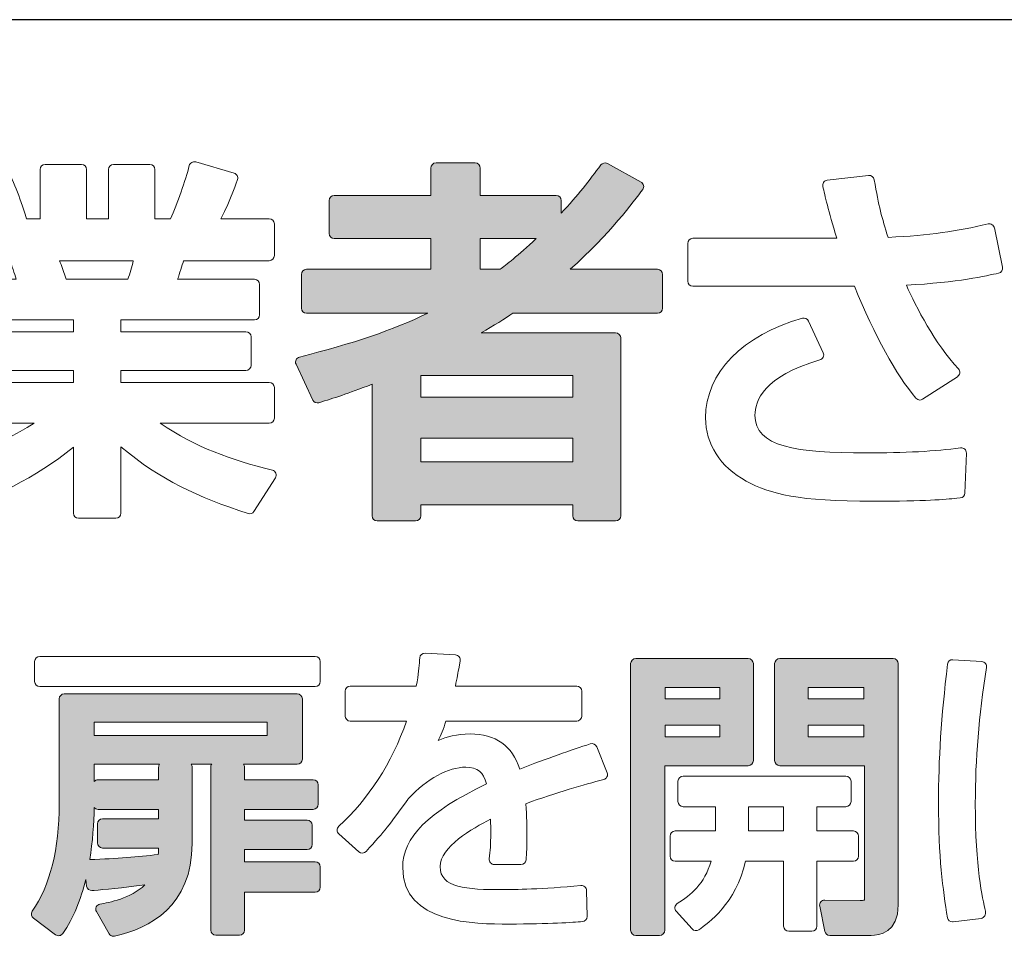
# Model space of a CAD drawing. Extents: x 0 to 27500, y 0 to 20000.
# Drawn here: x 10209 to 10226, y 17029 to 17044 of the extents above; entities that cross this region are included whole.
import ezdxf

# ---------------------------------------------------------------- set-up
doc = ezdxf.new("R2010")
doc.units = 0
doc.layers.add('YKK_A1', color=4, linetype='CONTINUOUS')

msp = doc.modelspace()

# ---------------------------------------------------------------- hatches: boundary and pattern name
at = {"layer": 'YKK_A1'}
h = msp.add_hatch(color=256, dxfattribs=at)
h.dxf.hatch_style = 2
edge = h.paths.add_edge_path()
edge.add_spline(control_points=[(10214.456, 17037.688), (10214.725, 17037.772), (10214.93, 17037.838), (10215.371, 17038.007), (10215.371, 17038.007), (10215.371, 17035.744), (10215.371, 17035.744), (10215.371, 17035.696), (10215.411, 17035.656), (10215.46, 17035.656), (10215.46, 17035.656), (10216.121, 17035.656), (10216.121, 17035.656), (10216.17, 17035.656), (10216.209, 17035.696), (10216.209, 17035.744), (10216.209, 17035.744), (10216.209, 17035.929), (10216.209, 17035.929), (10216.209, 17035.929), (10218.824, 17035.929), (10218.824, 17035.929), (10218.824, 17035.929), (10218.824, 17035.744), (10218.824, 17035.744), (10218.824, 17035.696), (10218.863, 17035.656), (10218.912, 17035.656), (10218.912, 17035.656), (10219.561, 17035.656), (10219.561, 17035.656), (10219.609, 17035.656), (10219.649, 17035.696), (10219.649, 17035.744), (10219.649, 17035.744), (10219.649, 17038.803), (10219.649, 17038.803), (10219.649, 17038.851), (10219.609, 17038.891), (10219.561, 17038.891), (10219.561, 17038.891), (10217.246, 17038.891), (10217.246, 17038.891), (10217.466, 17039.018), (10217.655, 17039.134), (10217.795, 17039.23), (10217.795, 17039.23), (10220.279, 17039.23), (10220.279, 17039.23), (10220.328, 17039.23), (10220.367, 17039.269), (10220.367, 17039.318), (10220.367, 17039.318), (10220.367, 17039.897), (10220.367, 17039.897), (10220.367, 17039.945), (10220.328, 17039.985), (10220.279, 17039.985), (10220.279, 17039.985), (10218.78, 17039.985), (10218.78, 17039.985), (10219.455, 17040.586), (10219.879, 17041.159), (10220.026, 17041.357), (10220.041, 17041.378), (10220.047, 17041.404), (10220.041, 17041.429), (10220.036, 17041.453), (10220.02, 17041.475), (10219.998, 17041.487), (10219.998, 17041.487), (10219.419, 17041.805), (10219.419, 17041.805), (10219.38, 17041.826), (10219.332, 17041.816), (10219.306, 17041.78), (10219.116, 17041.526), (10218.909, 17041.254), (10218.625, 17040.949), (10218.625, 17040.949), (10218.625, 17041.168), (10218.625, 17041.168), (10218.625, 17041.217), (10218.586, 17041.256), (10218.537, 17041.256), (10218.537, 17041.256), (10217.233, 17041.256), (10217.233, 17041.256), (10217.233, 17041.256), (10217.233, 17041.728), (10217.233, 17041.728), (10217.233, 17041.776), (10217.193, 17041.816), (10217.145, 17041.816), (10217.145, 17041.816), (10216.471, 17041.816), (10216.471, 17041.816), (10216.422, 17041.816), (10216.382, 17041.776), (10216.382, 17041.728), (10216.382, 17041.728), (10216.382, 17041.256), (10216.382, 17041.256), (10216.382, 17041.256), (10214.722, 17041.256), (10214.722, 17041.256), (10214.673, 17041.256), (10214.634, 17041.217), (10214.634, 17041.168), (10214.634, 17041.168), (10214.634, 17040.602), (10214.634, 17040.602), (10214.634, 17040.553), (10214.673, 17040.514), (10214.722, 17040.514), (10214.722, 17040.514), (10216.382, 17040.514), (10216.382, 17040.514), (10216.382, 17040.514), (10216.382, 17039.985), (10216.382, 17039.985), (10216.382, 17039.985), (10214.245, 17039.985), (10214.245, 17039.985), (10214.196, 17039.985), (10214.157, 17039.945), (10214.157, 17039.897), (10214.157, 17039.897), (10214.157, 17039.318), (10214.157, 17039.318), (10214.157, 17039.269), (10214.196, 17039.23), (10214.245, 17039.23), (10214.245, 17039.23), (10216.328, 17039.23), (10216.328, 17039.23), (10215.727, 17038.939), (10215.044, 17038.707), (10214.122, 17038.475), (10214.096, 17038.468), (10214.075, 17038.451), (10214.064, 17038.427), (10214.052, 17038.404), (10214.052, 17038.376), (10214.063, 17038.352), (10214.063, 17038.352), (10214.35, 17037.735), (10214.35, 17037.735), (10214.368, 17037.695), (10214.414, 17037.676), (10214.456, 17037.688)], knot_values=[0, 0, 0, 0, 1, 1, 1, 2, 2, 2, 3, 3, 3, 4, 4, 4, 5, 5, 5, 6, 6, 6, 7, 7, 7, 8, 8, 8, 9, 9, 9, 10, 10, 10, 11, 11, 11, 12, 12, 12, 13, 13, 13, 14, 14, 14, 15, 15, 15, 16, 16, 16, 17, 17, 17, 18, 18, 18, 19, 19, 19, 20, 20, 20, 21, 21, 21, 22, 22, 22, 23, 23, 23, 24, 24, 24, 25, 25, 25, 26, 26, 26, 27, 27, 27, 28, 28, 28, 29, 29, 29, 30, 30, 30, 31, 31, 31, 32, 32, 32, 33, 33, 33, 34, 34, 34, 35, 35, 35, 36, 36, 36, 37, 37, 37, 38, 38, 38, 39, 39, 39, 40, 40, 40, 41, 41, 41, 42, 42, 42, 43, 43, 43, 44, 44, 44, 45, 45, 45, 46, 46, 46, 47, 47, 47, 48, 48, 48, 49, 49, 49, 50, 50, 50, 50], degree=3, periodic=0)
h.paths.add_polyline_path([(10218.824, 17037.08), (10218.824, 17036.672), (10216.209, 17036.672), (10216.209, 17037.08)])
h.paths.add_polyline_path([(10216.209, 17037.785), (10216.209, 17038.155), (10218.824, 17038.155), (10218.824, 17037.785)])
edge = h.paths.add_edge_path()
edge.add_spline(control_points=[(10217.233, 17039.985), (10217.233, 17039.985), (10217.233, 17040.514), (10217.233, 17040.514), (10217.233, 17040.514), (10218.196, 17040.514), (10218.196, 17040.514), (10217.872, 17040.21), (10217.675, 17040.06), (10217.573, 17039.985), (10217.573, 17039.985), (10217.233, 17039.985), (10217.233, 17039.985)], knot_values=[0, 0, 0, 0, 1, 1, 1, 2, 2, 2, 3, 3, 3, 4, 4, 4, 4], degree=3, periodic=0)
h = msp.add_hatch(color=256, dxfattribs=at)
h.dxf.hatch_style = 2
edge = h.paths.add_edge_path()
edge.add_spline(control_points=[(10221.93, 17031.53), (10221.93, 17031.53), (10221.93, 17033.199), (10221.93, 17033.199), (10221.93, 17033.247), (10221.891, 17033.287), (10221.843, 17033.287), (10221.843, 17033.287), (10219.906, 17033.287), (10219.906, 17033.287), (10219.858, 17033.287), (10219.819, 17033.247), (10219.819, 17033.199), (10219.819, 17033.199), (10219.819, 17028.61), (10219.819, 17028.61), (10219.819, 17028.561), (10219.858, 17028.522), (10219.906, 17028.522), (10219.906, 17028.522), (10220.318, 17028.522), (10220.318, 17028.522), (10220.367, 17028.522), (10220.406, 17028.561), (10220.406, 17028.61), (10220.406, 17028.61), (10220.406, 17031.443), (10220.406, 17031.443), (10220.406, 17031.443), (10221.843, 17031.443), (10221.843, 17031.443), (10221.891, 17031.443), (10221.93, 17031.482), (10221.93, 17031.53)], knot_values=[0, 0, 0, 0, 1, 1, 1, 2, 2, 2, 3, 3, 3, 4, 4, 4, 5, 5, 5, 6, 6, 6, 7, 7, 7, 8, 8, 8, 9, 9, 9, 10, 10, 10, 11, 11, 11, 11], degree=3, periodic=0)
h.paths.add_polyline_path([(10221.354, 17032.138), (10221.354, 17031.942), (10220.411, 17031.942), (10220.411, 17032.138)])
h.paths.add_polyline_path([(10220.411, 17032.596), (10220.411, 17032.787), (10221.354, 17032.787), (10221.354, 17032.596)])
h = msp.add_hatch(color=256, dxfattribs=at)
h.dxf.hatch_style = 2
edge = h.paths.add_edge_path()
edge.add_spline(control_points=[(10224.336, 17033.287), (10224.336, 17033.287), (10222.384, 17033.287), (10222.384, 17033.287), (10222.335, 17033.287), (10222.296, 17033.247), (10222.296, 17033.199), (10222.296, 17033.199), (10222.296, 17031.53), (10222.296, 17031.53), (10222.296, 17031.482), (10222.335, 17031.443), (10222.384, 17031.443), (10222.384, 17031.443), (10223.842, 17031.443), (10223.842, 17031.443), (10223.842, 17031.443), (10223.842, 17029.156), (10223.842, 17029.156), (10223.842, 17029.139), (10223.839, 17029.131), (10223.839, 17029.131), (10223.829, 17029.125), (10223.79, 17029.125), (10223.77, 17029.125), (10223.77, 17029.125), (10223.157, 17029.13), (10223.157, 17029.13), (10223.157, 17029.13), (10223.157, 17029.13), (10223.157, 17029.13), (10223.13, 17029.13), (10223.106, 17029.118), (10223.089, 17029.098), (10223.072, 17029.078), (10223.066, 17029.051), (10223.071, 17029.025), (10223.071, 17029.025), (10223.158, 17028.592), (10223.158, 17028.592), (10223.166, 17028.552), (10223.202, 17028.522), (10223.244, 17028.522), (10223.244, 17028.522), (10223.955, 17028.522), (10223.955, 17028.522), (10224.096, 17028.522), (10224.423, 17028.573), (10224.423, 17029.048), (10224.423, 17029.048), (10224.423, 17033.199), (10224.423, 17033.199), (10224.423, 17033.247), (10224.384, 17033.287), (10224.336, 17033.287)], knot_values=[0, 0, 0, 0, 1, 1, 1, 2, 2, 2, 3, 3, 3, 4, 4, 4, 5, 5, 5, 6, 6, 6, 7, 7, 7, 8, 8, 8, 9, 9, 9, 10, 10, 10, 11, 11, 11, 12, 12, 12, 13, 13, 13, 14, 14, 14, 15, 15, 15, 16, 16, 16, 17, 17, 17, 18, 18, 18, 18], degree=3, periodic=0)
h.paths.add_polyline_path([(10223.831, 17032.138), (10223.831, 17031.942), (10222.873, 17031.942), (10222.873, 17032.138)])
h.paths.add_polyline_path([(10222.873, 17032.596), (10222.873, 17032.787), (10223.831, 17032.787), (10223.831, 17032.596)])
h = msp.add_hatch(color=256, dxfattribs=at)
h.dxf.hatch_style = 2
edge = h.paths.add_edge_path()
edge.add_spline(control_points=[(10214.393, 17029.789), (10214.393, 17029.789), (10213.178, 17029.789), (10213.178, 17029.789), (10213.178, 17029.789), (10213.178, 17030.001), (10213.178, 17030.001), (10213.178, 17030.001), (10214.254, 17030.001), (10214.254, 17030.001), (10214.303, 17030.001), (10214.342, 17030.04), (10214.342, 17030.088), (10214.342, 17030.088), (10214.342, 17030.418), (10214.342, 17030.418), (10214.342, 17030.466), (10214.303, 17030.505), (10214.254, 17030.505), (10214.254, 17030.505), (10213.178, 17030.505), (10213.178, 17030.505), (10213.178, 17030.505), (10213.178, 17030.691), (10213.178, 17030.691), (10213.178, 17030.691), (10214.357, 17030.691), (10214.357, 17030.691), (10214.406, 17030.691), (10214.445, 17030.73), (10214.445, 17030.778), (10214.445, 17030.778), (10214.445, 17031.113), (10214.445, 17031.113), (10214.445, 17031.161), (10214.406, 17031.201), (10214.357, 17031.201), (10214.357, 17031.201), (10213.178, 17031.201), (10213.178, 17031.201), (10213.178, 17031.201), (10213.178, 17031.417), (10213.178, 17031.417), (10213.178, 17031.436), (10213.171, 17031.454), (10213.161, 17031.469), (10213.161, 17031.469), (10214.084, 17031.469), (10214.084, 17031.469), (10214.133, 17031.469), (10214.172, 17031.508), (10214.172, 17031.556), (10214.172, 17031.556), (10214.172, 17032.591), (10214.172, 17032.591), (10214.172, 17032.64), (10214.133, 17032.679), (10214.084, 17032.679), (10214.084, 17032.679), (10210.077, 17032.679), (10210.077, 17032.679), (10210.028, 17032.679), (10209.989, 17032.64), (10209.989, 17032.591), (10209.989, 17032.591), (10209.989, 17030.789), (10209.989, 17030.789), (10209.989, 17030.007), (10209.834, 17029.384), (10209.526, 17028.937), (10209.499, 17028.898), (10209.508, 17028.846), (10209.546, 17028.818), (10209.546, 17028.818), (10209.927, 17028.534), (10209.927, 17028.534), (10209.946, 17028.52), (10209.969, 17028.514), (10209.993, 17028.518), (10210.016, 17028.522), (10210.037, 17028.535), (10210.051, 17028.554), (10210.238, 17028.821), (10210.363, 17029.146), (10210.446, 17029.485), (10210.446, 17029.485), (10210.459, 17029.372), (10210.459, 17029.372), (10210.464, 17029.325), (10210.508, 17029.29), (10210.552, 17029.295), (10210.552, 17029.295), (10210.588, 17029.298), (10210.588, 17029.298), (10210.756, 17029.311), (10211.077, 17029.337), (10211.461, 17029.392), (10211.223, 17029.156), (10210.838, 17029.088), (10210.69, 17029.061), (10210.662, 17029.056), (10210.638, 17029.038), (10210.626, 17029.013), (10210.614, 17028.987), (10210.615, 17028.957), (10210.629, 17028.932), (10210.629, 17028.932), (10210.846, 17028.551), (10210.846, 17028.551), (10210.861, 17028.523), (10210.891, 17028.507), (10210.922, 17028.507), (10210.928, 17028.507), (10210.934, 17028.507), (10210.94, 17028.509), (10211.55, 17028.643), (10212.276, 17029.028), (10212.276, 17030.103), (10212.276, 17030.103), (10212.276, 17031.417), (10212.276, 17031.417), (10212.276, 17031.436), (10212.27, 17031.454), (10212.259, 17031.469), (10212.259, 17031.469), (10212.613, 17031.469), (10212.613, 17031.469), (10212.602, 17031.454), (10212.596, 17031.436), (10212.596, 17031.417), (10212.596, 17031.417), (10212.596, 17028.615), (10212.596, 17028.615), (10212.596, 17028.567), (10212.635, 17028.527), (10212.683, 17028.527), (10212.683, 17028.527), (10213.09, 17028.527), (10213.09, 17028.527), (10213.138, 17028.527), (10213.178, 17028.567), (10213.178, 17028.615), (10213.178, 17028.615), (10213.178, 17029.264), (10213.178, 17029.264), (10213.178, 17029.264), (10214.393, 17029.264), (10214.393, 17029.264), (10214.442, 17029.264), (10214.481, 17029.303), (10214.481, 17029.351), (10214.481, 17029.351), (10214.481, 17029.701), (10214.481, 17029.701), (10214.481, 17029.75), (10214.442, 17029.789), (10214.393, 17029.789)], knot_values=[0, 0, 0, 0, 1, 1, 1, 2, 2, 2, 3, 3, 3, 4, 4, 4, 5, 5, 5, 6, 6, 6, 7, 7, 7, 8, 8, 8, 9, 9, 9, 10, 10, 10, 11, 11, 11, 12, 12, 12, 13, 13, 13, 14, 14, 14, 15, 15, 15, 16, 16, 16, 17, 17, 17, 18, 18, 18, 19, 19, 19, 20, 20, 20, 21, 21, 21, 22, 22, 22, 23, 23, 23, 24, 24, 24, 25, 25, 25, 26, 26, 26, 27, 27, 27, 28, 28, 28, 29, 29, 29, 30, 30, 30, 31, 31, 31, 32, 32, 32, 33, 33, 33, 34, 34, 34, 35, 35, 35, 36, 36, 36, 37, 37, 37, 38, 38, 38, 39, 39, 39, 40, 40, 40, 41, 41, 41, 42, 42, 42, 43, 43, 43, 44, 44, 44, 45, 45, 45, 46, 46, 46, 47, 47, 47, 48, 48, 48, 49, 49, 49, 50, 50, 50, 51, 51, 51, 52, 52, 52, 52], degree=3, periodic=0)
h.paths.add_polyline_path([(10213.569, 17032.19), (10213.569, 17031.963), (10210.592, 17031.963), (10210.592, 17032.19)])
edge = h.paths.add_edge_path()
edge.add_spline(control_points=[(10211.7, 17031.417), (10211.7, 17031.417), (10211.7, 17031.201), (10211.7, 17031.201), (10211.7, 17031.201), (10210.659, 17031.201), (10210.659, 17031.201), (10210.632, 17031.201), (10210.608, 17031.188), (10210.592, 17031.169), (10210.592, 17031.169), (10210.592, 17031.469), (10210.592, 17031.469), (10210.592, 17031.469), (10211.717, 17031.469), (10211.717, 17031.469), (10211.706, 17031.454), (10211.7, 17031.436), (10211.7, 17031.417)], knot_values=[0, 0, 0, 0, 1, 1, 1, 2, 2, 2, 3, 3, 3, 4, 4, 4, 5, 5, 5, 6, 6, 6, 6], degree=3, periodic=0)
edge = h.paths.add_edge_path()
edge.add_spline(control_points=[(10210.659, 17030.691), (10210.659, 17030.691), (10211.7, 17030.691), (10211.7, 17030.691), (10211.7, 17030.691), (10211.7, 17030.531), (10211.7, 17030.531), (10211.7, 17030.531), (10210.736, 17030.531), (10210.736, 17030.531), (10210.688, 17030.531), (10210.649, 17030.492), (10210.649, 17030.443), (10210.649, 17030.443), (10210.649, 17030.114), (10210.649, 17030.114), (10210.649, 17030.065), (10210.688, 17030.026), (10210.736, 17030.026), (10210.736, 17030.026), (10211.7, 17030.026), (10211.7, 17030.026), (10211.7, 17030.026), (10211.7, 17030.016), (10211.7, 17030.016), (10211.7, 17029.984), (10211.697, 17029.955), (10211.691, 17029.914), (10211.335, 17029.871), (10210.997, 17029.846), (10210.514, 17029.826), (10210.565, 17030.136), (10210.586, 17030.446), (10210.591, 17030.724), (10210.607, 17030.703), (10210.631, 17030.691), (10210.659, 17030.691)], knot_values=[0, 0, 0, 0, 1, 1, 1, 2, 2, 2, 3, 3, 3, 4, 4, 4, 5, 5, 5, 6, 6, 6, 7, 7, 7, 8, 8, 8, 9, 9, 9, 10, 10, 10, 11, 11, 11, 12, 12, 12, 12], degree=3, periodic=0)

# ---------------------------------------------------------------- linework, layer by layer
msp.add_line((10336.969, 17044.28), (10188.969, 17044.28), dxfattribs=at)
at = {"layer": 'YKK_A1', "lineweight": 0}
for points in [[(10216.209, 17037.785), (10216.209, 17038.155), (10218.824, 17038.155), (10218.824, 17037.785), (10216.209, 17037.785)], [(10218.824, 17037.08), (10218.824, 17036.672), (10216.209, 17036.672), (10216.209, 17037.08), (10218.824, 17037.08)], [(10220.411, 17032.596), (10220.411, 17032.787), (10221.354, 17032.787), (10221.354, 17032.596), (10220.411, 17032.596)], [(10222.873, 17032.596), (10222.873, 17032.787), (10223.831, 17032.787), (10223.831, 17032.596), (10222.873, 17032.596)], [(10213.569, 17032.19), (10213.569, 17031.963), (10210.592, 17031.963), (10210.592, 17032.19), (10213.569, 17032.19)], [(10221.354, 17032.138), (10221.354, 17031.942), (10220.411, 17031.942), (10220.411, 17032.138), (10221.354, 17032.138)], [(10223.831, 17032.138), (10223.831, 17031.942), (10222.873, 17031.942), (10222.873, 17032.138), (10223.831, 17032.138)]]:
    msp.add_lwpolyline(points, dxfattribs=at)
for points, knots in [([(10207.689, 17037.335), (10207.689, 17037.335), (10209.556, 17037.335), (10209.556, 17037.335), (10208.917, 17036.931), (10208.25, 17036.698), (10207.67, 17036.522), (10207.644, 17036.514), (10207.623, 17036.495), (10207.613, 17036.47), (10207.604, 17036.444), (10207.606, 17036.416), (10207.62, 17036.393), (10207.62, 17036.393), (10207.95, 17035.827), (10207.95, 17035.827), (10207.972, 17035.791), (10208.015, 17035.774), (10208.055, 17035.788), (10208.874, 17036.069), (10209.565, 17036.375), (10210.234, 17036.926), (10210.234, 17036.926), (10210.234, 17035.789), (10210.234, 17035.789), (10210.234, 17035.74), (10210.273, 17035.701), (10210.322, 17035.701), (10210.322, 17035.701), (10210.964, 17035.701), (10210.964, 17035.701), (10211.013, 17035.701), (10211.052, 17035.74), (10211.052, 17035.789), (10211.052, 17035.789), (10211.052, 17036.931), (10211.052, 17036.931), (10211.743, 17036.349), (10212.366, 17036.072), (10213.238, 17035.781), (10213.276, 17035.768), (10213.318, 17035.783), (10213.34, 17035.818), (10213.34, 17035.818), (10213.709, 17036.396), (10213.709, 17036.396), (10213.724, 17036.42), (10213.727, 17036.45), (10213.716, 17036.476), (10213.706, 17036.502), (10213.683, 17036.522), (10213.656, 17036.529), (10212.936, 17036.709), (10212.348, 17036.913), (10211.728, 17037.335), (10211.728, 17037.335), (10213.603, 17037.335), (10213.603, 17037.335), (10213.652, 17037.335), (10213.691, 17037.374), (10213.691, 17037.423), (10213.691, 17037.423), (10213.691, 17037.951), (10213.691, 17037.951), (10213.691, 17038), (10213.652, 17038.039), (10213.603, 17038.039), (10213.603, 17038.039), (10211.052, 17038.039), (10211.052, 17038.039), (10211.052, 17038.039), (10211.052, 17038.244), (10211.052, 17038.244), (10211.052, 17038.244), (10213.202, 17038.244), (10213.202, 17038.244), (10213.251, 17038.244), (10213.29, 17038.284), (10213.29, 17038.332), (10213.29, 17038.332), (10213.29, 17038.822), (10213.29, 17038.822), (10213.29, 17038.87), (10213.251, 17038.91), (10213.202, 17038.91), (10213.202, 17038.91), (10211.052, 17038.91), (10211.052, 17038.91), (10211.052, 17038.91), (10211.052, 17039.115), (10211.052, 17039.115), (10211.052, 17039.115), (10213.349, 17039.115), (10213.349, 17039.115), (10213.397, 17039.115), (10213.437, 17039.155), (10213.437, 17039.203), (10213.437, 17039.203), (10213.437, 17039.725), (10213.437, 17039.725), (10213.437, 17039.774), (10213.397, 17039.813), (10213.349, 17039.813), (10213.349, 17039.813), (10212.027, 17039.813), (10212.027, 17039.813), (10212.06, 17039.913), (10212.103, 17040.049), (10212.13, 17040.133), (10212.13, 17040.133), (10213.603, 17040.133), (10213.603, 17040.133), (10213.652, 17040.133), (10213.691, 17040.172), (10213.691, 17040.221), (10213.691, 17040.221), (10213.691, 17040.768), (10213.691, 17040.768), (10213.691, 17040.816), (10213.652, 17040.856), (10213.603, 17040.856), (10213.603, 17040.856), (10212.771, 17040.856), (10212.771, 17040.856), (10212.942, 17041.188), (10213.056, 17041.524), (10213.057, 17041.528), (10213.065, 17041.551), (10213.063, 17041.576), (10213.051, 17041.597), (10213.04, 17041.618), (10213.021, 17041.634), (10212.998, 17041.641), (10212.998, 17041.641), (10212.337, 17041.832), (10212.337, 17041.832), (10212.314, 17041.838), (10212.289, 17041.835), (10212.268, 17041.823), (10212.248, 17041.812), (10212.233, 17041.792), (10212.227, 17041.769), (10212.162, 17041.518), (10212.02, 17041.115), (10211.905, 17040.856), (10211.905, 17040.856), (10211.637, 17040.856), (10211.637, 17040.856), (10211.637, 17040.856), (10211.637, 17041.702), (10211.637, 17041.702), (10211.637, 17041.751), (10211.598, 17041.791), (10211.549, 17041.791), (10211.549, 17041.791), (10210.926, 17041.791), (10210.926, 17041.791), (10210.877, 17041.791), (10210.838, 17041.751), (10210.838, 17041.702), (10210.838, 17041.702), (10210.838, 17040.856), (10210.838, 17040.856), (10210.838, 17040.856), (10210.461, 17040.856), (10210.461, 17040.856), (10210.461, 17040.856), (10210.461, 17041.702), (10210.461, 17041.702), (10210.461, 17041.751), (10210.421, 17041.791), (10210.373, 17041.791), (10210.373, 17041.791), (10209.75, 17041.791), (10209.75, 17041.791), (10209.701, 17041.791), (10209.661, 17041.751), (10209.661, 17041.702), (10209.661, 17041.702), (10209.661, 17040.856), (10209.661, 17040.856), (10209.661, 17040.856), (10209.427, 17040.856), (10209.427, 17040.856), (10209.3, 17041.267), (10209.204, 17041.507), (10209.058, 17041.782), (10209.039, 17041.819), (10208.996, 17041.837), (10208.956, 17041.826), (10208.956, 17041.826), (10208.295, 17041.641), (10208.295, 17041.641), (10208.27, 17041.634), (10208.25, 17041.616), (10208.239, 17041.593), (10208.228, 17041.569), (10208.228, 17041.542), (10208.239, 17041.519), (10208.322, 17041.34), (10208.443, 17041.081), (10208.526, 17040.904), (10208.526, 17040.904), (10208.549, 17040.856), (10208.549, 17040.856), (10208.549, 17040.856), (10207.689, 17040.856), (10207.689, 17040.856), (10207.641, 17040.856), (10207.601, 17040.816), (10207.601, 17040.768), (10207.601, 17040.768), (10207.601, 17040.221), (10207.601, 17040.221), (10207.601, 17040.172), (10207.641, 17040.133), (10207.689, 17040.133), (10207.689, 17040.133), (10209.14, 17040.133), (10209.14, 17040.133), (10209.176, 17040.048), (10209.219, 17039.916), (10209.251, 17039.813), (10209.251, 17039.813), (10208.001, 17039.813), (10208.001, 17039.813), (10207.952, 17039.813), (10207.913, 17039.774), (10207.913, 17039.725), (10207.913, 17039.725), (10207.913, 17039.203), (10207.913, 17039.203), (10207.913, 17039.155), (10207.952, 17039.115), (10208.001, 17039.115), (10208.001, 17039.115), (10210.234, 17039.115), (10210.234, 17039.115), (10210.234, 17039.115), (10210.234, 17038.91), (10210.234, 17038.91), (10210.234, 17038.91), (10208.135, 17038.91), (10208.135, 17038.91), (10208.086, 17038.91), (10208.046, 17038.87), (10208.046, 17038.822), (10208.046, 17038.822), (10208.046, 17038.332), (10208.046, 17038.332), (10208.046, 17038.284), (10208.086, 17038.244), (10208.135, 17038.244), (10208.135, 17038.244), (10210.234, 17038.244), (10210.234, 17038.244), (10210.234, 17038.244), (10210.234, 17038.039), (10210.234, 17038.039), (10210.234, 17038.039), (10207.689, 17038.039), (10207.689, 17038.039), (10207.641, 17038.039), (10207.601, 17038), (10207.601, 17037.951), (10207.601, 17037.951), (10207.601, 17037.423), (10207.601, 17037.423), (10207.601, 17037.374), (10207.641, 17037.335), (10207.689, 17037.335)], [0, 0, 0, 0, 1, 1, 1, 2, 2, 2, 3, 3, 3, 4, 4, 4, 5, 5, 5, 6, 6, 6, 7, 7, 7, 8, 8, 8, 9, 9, 9, 10, 10, 10, 11, 11, 11, 12, 12, 12, 13, 13, 13, 14, 14, 14, 15, 15, 15, 16, 16, 16, 17, 17, 17, 18, 18, 18, 19, 19, 19, 20, 20, 20, 21, 21, 21, 22, 22, 22, 23, 23, 23, 24, 24, 24, 25, 25, 25, 26, 26, 26, 27, 27, 27, 28, 28, 28, 29, 29, 29, 30, 30, 30, 31, 31, 31, 32, 32, 32, 33, 33, 33, 34, 34, 34, 35, 35, 35, 36, 36, 36, 37, 37, 37, 38, 38, 38, 39, 39, 39, 40, 40, 40, 41, 41, 41, 42, 42, 42, 43, 43, 43, 44, 44, 44, 45, 45, 45, 46, 46, 46, 47, 47, 47, 48, 48, 48, 49, 49, 49, 50, 50, 50, 51, 51, 51, 52, 52, 52, 53, 53, 53, 54, 54, 54, 55, 55, 55, 56, 56, 56, 57, 57, 57, 58, 58, 58, 59, 59, 59, 60, 60, 60, 61, 61, 61, 62, 62, 62, 63, 63, 63, 64, 64, 64, 65, 65, 65, 66, 66, 66, 67, 67, 67, 68, 68, 68, 69, 69, 69, 70, 70, 70, 71, 71, 71, 72, 72, 72, 73, 73, 73, 74, 74, 74, 75, 75, 75, 76, 76, 76, 77, 77, 77, 78, 78, 78, 79, 79, 79, 80, 80, 80, 81, 81, 81, 82, 82, 82, 83, 83, 83, 84, 84, 84, 85, 85, 85, 86, 86, 86, 87, 87, 87, 88, 88, 88, 89, 89, 89, 90, 90, 90, 90]), ([(10214.456, 17037.688), (10214.725, 17037.772), (10214.93, 17037.838), (10215.371, 17038.007), (10215.371, 17038.007), (10215.371, 17035.744), (10215.371, 17035.744), (10215.371, 17035.696), (10215.411, 17035.656), (10215.46, 17035.656), (10215.46, 17035.656), (10216.121, 17035.656), (10216.121, 17035.656), (10216.17, 17035.656), (10216.209, 17035.696), (10216.209, 17035.744), (10216.209, 17035.744), (10216.209, 17035.929), (10216.209, 17035.929), (10216.209, 17035.929), (10218.824, 17035.929), (10218.824, 17035.929), (10218.824, 17035.929), (10218.824, 17035.744), (10218.824, 17035.744), (10218.824, 17035.696), (10218.863, 17035.656), (10218.912, 17035.656), (10218.912, 17035.656), (10219.561, 17035.656), (10219.561, 17035.656), (10219.609, 17035.656), (10219.649, 17035.696), (10219.649, 17035.744), (10219.649, 17035.744), (10219.649, 17038.803), (10219.649, 17038.803), (10219.649, 17038.851), (10219.609, 17038.891), (10219.561, 17038.891), (10219.561, 17038.891), (10217.246, 17038.891), (10217.246, 17038.891), (10217.466, 17039.018), (10217.655, 17039.134), (10217.795, 17039.23), (10217.795, 17039.23), (10220.279, 17039.23), (10220.279, 17039.23), (10220.328, 17039.23), (10220.367, 17039.269), (10220.367, 17039.318), (10220.367, 17039.318), (10220.367, 17039.897), (10220.367, 17039.897), (10220.367, 17039.945), (10220.328, 17039.985), (10220.279, 17039.985), (10220.279, 17039.985), (10218.78, 17039.985), (10218.78, 17039.985), (10219.455, 17040.586), (10219.879, 17041.159), (10220.026, 17041.357), (10220.041, 17041.378), (10220.047, 17041.404), (10220.041, 17041.429), (10220.036, 17041.453), (10220.02, 17041.475), (10219.998, 17041.487), (10219.998, 17041.487), (10219.419, 17041.805), (10219.419, 17041.805), (10219.38, 17041.826), (10219.332, 17041.816), (10219.306, 17041.78), (10219.116, 17041.526), (10218.909, 17041.254), (10218.625, 17040.949), (10218.625, 17040.949), (10218.625, 17041.168), (10218.625, 17041.168), (10218.625, 17041.217), (10218.586, 17041.256), (10218.537, 17041.256), (10218.537, 17041.256), (10217.233, 17041.256), (10217.233, 17041.256), (10217.233, 17041.256), (10217.233, 17041.728), (10217.233, 17041.728), (10217.233, 17041.776), (10217.193, 17041.816), (10217.145, 17041.816), (10217.145, 17041.816), (10216.471, 17041.816), (10216.471, 17041.816), (10216.422, 17041.816), (10216.382, 17041.776), (10216.382, 17041.728), (10216.382, 17041.728), (10216.382, 17041.256), (10216.382, 17041.256), (10216.382, 17041.256), (10214.722, 17041.256), (10214.722, 17041.256), (10214.673, 17041.256), (10214.634, 17041.217), (10214.634, 17041.168), (10214.634, 17041.168), (10214.634, 17040.602), (10214.634, 17040.602), (10214.634, 17040.553), (10214.673, 17040.514), (10214.722, 17040.514), (10214.722, 17040.514), (10216.382, 17040.514), (10216.382, 17040.514), (10216.382, 17040.514), (10216.382, 17039.985), (10216.382, 17039.985), (10216.382, 17039.985), (10214.245, 17039.985), (10214.245, 17039.985), (10214.196, 17039.985), (10214.157, 17039.945), (10214.157, 17039.897), (10214.157, 17039.897), (10214.157, 17039.318), (10214.157, 17039.318), (10214.157, 17039.269), (10214.196, 17039.23), (10214.245, 17039.23), (10214.245, 17039.23), (10216.328, 17039.23), (10216.328, 17039.23), (10215.727, 17038.939), (10215.044, 17038.707), (10214.122, 17038.475), (10214.096, 17038.468), (10214.075, 17038.451), (10214.064, 17038.427), (10214.052, 17038.404), (10214.052, 17038.376), (10214.063, 17038.352), (10214.063, 17038.352), (10214.35, 17037.735), (10214.35, 17037.735), (10214.368, 17037.695), (10214.414, 17037.676), (10214.456, 17037.688)], [0, 0, 0, 0, 1, 1, 1, 2, 2, 2, 3, 3, 3, 4, 4, 4, 5, 5, 5, 6, 6, 6, 7, 7, 7, 8, 8, 8, 9, 9, 9, 10, 10, 10, 11, 11, 11, 12, 12, 12, 13, 13, 13, 14, 14, 14, 15, 15, 15, 16, 16, 16, 17, 17, 17, 18, 18, 18, 19, 19, 19, 20, 20, 20, 21, 21, 21, 22, 22, 22, 23, 23, 23, 24, 24, 24, 25, 25, 25, 26, 26, 26, 27, 27, 27, 28, 28, 28, 29, 29, 29, 30, 30, 30, 31, 31, 31, 32, 32, 32, 33, 33, 33, 34, 34, 34, 35, 35, 35, 36, 36, 36, 37, 37, 37, 38, 38, 38, 39, 39, 39, 40, 40, 40, 41, 41, 41, 42, 42, 42, 43, 43, 43, 44, 44, 44, 45, 45, 45, 46, 46, 46, 47, 47, 47, 48, 48, 48, 49, 49, 49, 50, 50, 50, 50]), ([(10220.89, 17039.694), (10220.89, 17039.694), (10223.667, 17039.694), (10223.667, 17039.694), (10224.02, 17038.838), (10224.386, 17038.172), (10224.726, 17037.767), (10224.744, 17037.746), (10224.769, 17037.735), (10224.794, 17037.735), (10224.81, 17037.735), (10224.827, 17037.74), (10224.842, 17037.75), (10224.842, 17037.75), (10225.44, 17038.137), (10225.44, 17038.137), (10225.461, 17038.152), (10225.476, 17038.175), (10225.479, 17038.2), (10225.482, 17038.226), (10225.474, 17038.252), (10225.457, 17038.271), (10225.058, 17038.704), (10224.727, 17039.334), (10224.562, 17039.712), (10225.444, 17039.757), (10225.952, 17039.874), (10226.149, 17039.919), (10226.196, 17039.929), (10226.225, 17039.975), (10226.215, 17040.023), (10226.215, 17040.023), (10226.076, 17040.696), (10226.076, 17040.696), (10226.071, 17040.719), (10226.057, 17040.74), (10226.037, 17040.753), (10226.018, 17040.765), (10225.993, 17040.77), (10225.97, 17040.765), (10225.419, 17040.643), (10224.976, 17040.569), (10224.247, 17040.534), (10224.14, 17040.878), (10224.087, 17041.062), (10224.01, 17041.526), (10224.002, 17041.573), (10223.959, 17041.604), (10223.913, 17041.599), (10223.913, 17041.599), (10223.2, 17041.516), (10223.2, 17041.516), (10223.176, 17041.514), (10223.153, 17041.5), (10223.138, 17041.48), (10223.124, 17041.459), (10223.119, 17041.433), (10223.125, 17041.409), (10223.161, 17041.255), (10223.219, 17041.006), (10223.365, 17040.519), (10223.365, 17040.519), (10220.89, 17040.519), (10220.89, 17040.519), (10220.841, 17040.519), (10220.801, 17040.479), (10220.801, 17040.43), (10220.801, 17040.43), (10220.801, 17039.782), (10220.801, 17039.782), (10220.801, 17039.733), (10220.841, 17039.694), (10220.89, 17039.694)], [0, 0, 0, 0, 1, 1, 1, 2, 2, 2, 3, 3, 3, 4, 4, 4, 5, 5, 5, 6, 6, 6, 7, 7, 7, 8, 8, 8, 9, 9, 9, 10, 10, 10, 11, 11, 11, 12, 12, 12, 13, 13, 13, 14, 14, 14, 15, 15, 15, 16, 16, 16, 17, 17, 17, 18, 18, 18, 19, 19, 19, 20, 20, 20, 21, 21, 21, 22, 22, 22, 23, 23, 23, 24, 24, 24, 24]), ([(10217.233, 17039.985), (10217.233, 17039.985), (10217.233, 17040.514), (10217.233, 17040.514), (10217.233, 17040.514), (10218.196, 17040.514), (10218.196, 17040.514), (10217.872, 17040.21), (10217.675, 17040.06), (10217.573, 17039.985), (10217.573, 17039.985), (10217.233, 17039.985), (10217.233, 17039.985)], [0, 0, 0, 0, 1, 1, 1, 2, 2, 2, 3, 3, 3, 4, 4, 4, 4]), ([(10209.997, 17040.133), (10209.997, 17040.133), (10211.263, 17040.133), (10211.263, 17040.133), (10211.238, 17040.018), (10211.208, 17039.917), (10211.17, 17039.813), (10211.17, 17039.813), (10210.111, 17039.813), (10210.111, 17039.813), (10210.111, 17039.813), (10210.091, 17039.868), (10210.091, 17039.868), (10210.063, 17039.948), (10210.027, 17040.051), (10209.997, 17040.133)], [0, 0, 0, 0, 1, 1, 1, 2, 2, 2, 3, 3, 3, 4, 4, 4, 5, 5, 5, 5]), ([(10225.569, 17036.135), (10225.569, 17036.135), (10225.594, 17036.822), (10225.594, 17036.822), (10225.595, 17036.848), (10225.584, 17036.873), (10225.565, 17036.891), (10225.546, 17036.908), (10225.52, 17036.915), (10225.494, 17036.912), (10225.07, 17036.854), (10224.524, 17036.824), (10223.872, 17036.824), (10222.659, 17036.824), (10221.957, 17036.931), (10221.957, 17037.474), (10221.957, 17037.711), (10222.103, 17038.151), (10223.076, 17038.425), (10223.1, 17038.432), (10223.121, 17038.45), (10223.132, 17038.473), (10223.143, 17038.497), (10223.143, 17038.524), (10223.132, 17038.547), (10223.132, 17038.547), (10222.877, 17039.094), (10222.877, 17039.094), (10222.859, 17039.133), (10222.816, 17039.153), (10222.774, 17039.142), (10221.746, 17038.857), (10221.107, 17038.201), (10221.107, 17037.429), (10221.107, 17036.98), (10221.362, 17036.583), (10221.808, 17036.341), (10222.228, 17036.115), (10222.7, 17035.993), (10223.993, 17035.993), (10224.904, 17035.993), (10225.221, 17036.024), (10225.431, 17036.045), (10225.431, 17036.045), (10225.489, 17036.051), (10225.489, 17036.051), (10225.533, 17036.055), (10225.567, 17036.091), (10225.569, 17036.135)], [0, 0, 0, 0, 1, 1, 1, 2, 2, 2, 3, 3, 3, 4, 4, 4, 5, 5, 5, 6, 6, 6, 7, 7, 7, 8, 8, 8, 9, 9, 9, 10, 10, 10, 11, 11, 11, 12, 12, 12, 13, 13, 13, 14, 14, 14, 15, 15, 15, 16, 16, 16, 16]), ([(10219.124, 17031.819), (10218.805, 17031.712), (10218.375, 17031.569), (10217.913, 17031.385), (10217.783, 17031.786), (10217.495, 17031.989), (10217.057, 17031.989), (10216.829, 17031.989), (10216.651, 17031.939), (10216.511, 17031.876), (10216.554, 17031.966), (10216.597, 17032.072), (10216.642, 17032.21), (10216.642, 17032.21), (10218.891, 17032.21), (10218.891, 17032.21), (10218.939, 17032.21), (10218.978, 17032.25), (10218.978, 17032.298), (10218.978, 17032.298), (10218.978, 17032.725), (10218.978, 17032.725), (10218.978, 17032.774), (10218.939, 17032.813), (10218.891, 17032.813), (10218.891, 17032.813), (10216.804, 17032.813), (10216.804, 17032.813), (10216.833, 17032.953), (10216.851, 17033.052), (10216.867, 17033.141), (10216.867, 17033.141), (10216.885, 17033.245), (10216.885, 17033.245), (10216.89, 17033.27), (10216.884, 17033.295), (10216.868, 17033.315), (10216.853, 17033.335), (10216.83, 17033.347), (10216.805, 17033.348), (10216.805, 17033.348), (10216.284, 17033.379), (10216.284, 17033.379), (10216.234, 17033.384), (10216.196, 17033.346), (10216.192, 17033.299), (10216.192, 17033.299), (10216.189, 17033.256), (10216.189, 17033.256), (10216.181, 17033.143), (10216.172, 17033.026), (10216.131, 17032.813), (10216.131, 17032.813), (10214.997, 17032.813), (10214.997, 17032.813), (10214.948, 17032.813), (10214.909, 17032.774), (10214.909, 17032.725), (10214.909, 17032.725), (10214.909, 17032.298), (10214.909, 17032.298), (10214.909, 17032.25), (10214.948, 17032.21), (10214.997, 17032.21), (10214.997, 17032.21), (10215.966, 17032.21), (10215.966, 17032.21), (10215.709, 17031.486), (10215.307, 17030.862), (10214.799, 17030.4), (10214.78, 17030.383), (10214.77, 17030.359), (10214.77, 17030.335), (10214.77, 17030.31), (10214.781, 17030.286), (10214.799, 17030.27), (10214.799, 17030.27), (10215.144, 17029.961), (10215.144, 17029.961), (10215.179, 17029.929), (10215.234, 17029.932), (10215.267, 17029.967), (10215.611, 17030.342), (10215.654, 17030.401), (10215.986, 17030.863), (10215.986, 17030.863), (10215.992, 17030.873), (10215.992, 17030.873), (10216.326, 17031.224), (10216.678, 17031.417), (10216.985, 17031.417), (10217.183, 17031.417), (10217.289, 17031.333), (10217.339, 17031.131), (10216.33, 17030.642), (10215.898, 17030.21), (10215.898, 17029.692), (10215.898, 17028.718), (10217.133, 17028.718), (10217.726, 17028.718), (10218.435, 17028.718), (10218.824, 17028.747), (10218.99, 17028.759), (10219.036, 17028.763), (10219.072, 17028.802), (10219.071, 17028.849), (10219.071, 17028.849), (10219.061, 17029.297), (10219.061, 17029.297), (10219.06, 17029.321), (10219.049, 17029.344), (10219.031, 17029.36), (10219.013, 17029.376), (10218.989, 17029.383), (10218.965, 17029.382), (10218.303, 17029.317), (10217.807, 17029.31), (10217.624, 17029.31), (10216.99, 17029.31), (10216.542, 17029.339), (10216.542, 17029.707), (10216.542, 17030.046), (10217.099, 17030.364), (10217.408, 17030.521), (10217.411, 17030.44), (10217.413, 17030.354), (10217.413, 17030.284), (10217.413, 17030.076), (10217.403, 17029.989), (10217.387, 17029.84), (10217.385, 17029.815), (10217.393, 17029.791), (10217.409, 17029.772), (10217.426, 17029.754), (10217.45, 17029.743), (10217.474, 17029.743), (10217.474, 17029.743), (10217.933, 17029.743), (10217.933, 17029.743), (10217.978, 17029.743), (10218.015, 17029.777), (10218.02, 17029.822), (10218.031, 17029.933), (10218.035, 17030.062), (10218.035, 17030.253), (10218.035, 17030.365), (10218.033, 17030.575), (10218.015, 17030.787), (10218.553, 17030.989), (10219.016, 17031.113), (10219.356, 17031.204), (10219.381, 17031.21), (10219.401, 17031.227), (10219.412, 17031.249), (10219.423, 17031.272), (10219.424, 17031.298), (10219.415, 17031.321), (10219.415, 17031.321), (10219.235, 17031.769), (10219.235, 17031.769), (10219.217, 17031.812), (10219.168, 17031.833), (10219.124, 17031.819)], [0, 0, 0, 0, 1, 1, 1, 2, 2, 2, 3, 3, 3, 4, 4, 4, 5, 5, 5, 6, 6, 6, 7, 7, 7, 8, 8, 8, 9, 9, 9, 10, 10, 10, 11, 11, 11, 12, 12, 12, 13, 13, 13, 14, 14, 14, 15, 15, 15, 16, 16, 16, 17, 17, 17, 18, 18, 18, 19, 19, 19, 20, 20, 20, 21, 21, 21, 22, 22, 22, 23, 23, 23, 24, 24, 24, 25, 25, 25, 26, 26, 26, 27, 27, 27, 28, 28, 28, 29, 29, 29, 30, 30, 30, 31, 31, 31, 32, 32, 32, 33, 33, 33, 34, 34, 34, 35, 35, 35, 36, 36, 36, 37, 37, 37, 38, 38, 38, 39, 39, 39, 40, 40, 40, 41, 41, 41, 42, 42, 42, 43, 43, 43, 44, 44, 44, 45, 45, 45, 46, 46, 46, 47, 47, 47, 48, 48, 48, 49, 49, 49, 50, 50, 50, 51, 51, 51, 52, 52, 52, 53, 53, 53, 54, 54, 54, 54]), ([(10214.393, 17033.323), (10214.393, 17033.323), (10209.654, 17033.323), (10209.654, 17033.323), (10209.606, 17033.323), (10209.567, 17033.284), (10209.567, 17033.235), (10209.567, 17033.235), (10209.567, 17032.89), (10209.567, 17032.89), (10209.567, 17032.842), (10209.606, 17032.803), (10209.654, 17032.803), (10209.654, 17032.803), (10214.393, 17032.803), (10214.393, 17032.803), (10214.442, 17032.803), (10214.481, 17032.842), (10214.481, 17032.89), (10214.481, 17032.89), (10214.481, 17033.235), (10214.481, 17033.235), (10214.481, 17033.284), (10214.442, 17033.323), (10214.393, 17033.323)], [0, 0, 0, 0, 1, 1, 1, 2, 2, 2, 3, 3, 3, 4, 4, 4, 5, 5, 5, 6, 6, 6, 7, 7, 7, 8, 8, 8, 8]), ([(10221.93, 17031.53), (10221.93, 17031.53), (10221.93, 17033.199), (10221.93, 17033.199), (10221.93, 17033.247), (10221.891, 17033.287), (10221.843, 17033.287), (10221.843, 17033.287), (10219.906, 17033.287), (10219.906, 17033.287), (10219.858, 17033.287), (10219.819, 17033.247), (10219.819, 17033.199), (10219.819, 17033.199), (10219.819, 17028.61), (10219.819, 17028.61), (10219.819, 17028.561), (10219.858, 17028.522), (10219.906, 17028.522), (10219.906, 17028.522), (10220.318, 17028.522), (10220.318, 17028.522), (10220.367, 17028.522), (10220.406, 17028.561), (10220.406, 17028.61), (10220.406, 17028.61), (10220.406, 17031.443), (10220.406, 17031.443), (10220.406, 17031.443), (10221.843, 17031.443), (10221.843, 17031.443), (10221.891, 17031.443), (10221.93, 17031.482), (10221.93, 17031.53)], [0, 0, 0, 0, 1, 1, 1, 2, 2, 2, 3, 3, 3, 4, 4, 4, 5, 5, 5, 6, 6, 6, 7, 7, 7, 8, 8, 8, 9, 9, 9, 10, 10, 10, 11, 11, 11, 11]), ([(10224.336, 17033.287), (10224.336, 17033.287), (10222.384, 17033.287), (10222.384, 17033.287), (10222.335, 17033.287), (10222.296, 17033.247), (10222.296, 17033.199), (10222.296, 17033.199), (10222.296, 17031.53), (10222.296, 17031.53), (10222.296, 17031.482), (10222.335, 17031.443), (10222.384, 17031.443), (10222.384, 17031.443), (10223.842, 17031.443), (10223.842, 17031.443), (10223.842, 17031.443), (10223.842, 17029.156), (10223.842, 17029.156), (10223.842, 17029.139), (10223.839, 17029.131), (10223.839, 17029.131), (10223.829, 17029.125), (10223.79, 17029.125), (10223.77, 17029.125), (10223.77, 17029.125), (10223.157, 17029.13), (10223.157, 17029.13), (10223.157, 17029.13), (10223.157, 17029.13), (10223.157, 17029.13), (10223.13, 17029.13), (10223.106, 17029.118), (10223.089, 17029.098), (10223.072, 17029.078), (10223.066, 17029.051), (10223.071, 17029.025), (10223.071, 17029.025), (10223.158, 17028.592), (10223.158, 17028.592), (10223.166, 17028.552), (10223.202, 17028.522), (10223.244, 17028.522), (10223.244, 17028.522), (10223.955, 17028.522), (10223.955, 17028.522), (10224.096, 17028.522), (10224.423, 17028.573), (10224.423, 17029.048), (10224.423, 17029.048), (10224.423, 17033.199), (10224.423, 17033.199), (10224.423, 17033.247), (10224.384, 17033.287), (10224.336, 17033.287)], [0, 0, 0, 0, 1, 1, 1, 2, 2, 2, 3, 3, 3, 4, 4, 4, 5, 5, 5, 6, 6, 6, 7, 7, 7, 8, 8, 8, 9, 9, 9, 10, 10, 10, 11, 11, 11, 12, 12, 12, 13, 13, 13, 14, 14, 14, 15, 15, 15, 16, 16, 16, 17, 17, 17, 18, 18, 18, 18]), ([(10225.924, 17033.202), (10225.909, 17033.222), (10225.886, 17033.233), (10225.862, 17033.235), (10225.862, 17033.235), (10225.362, 17033.266), (10225.362, 17033.266), (10225.308, 17033.274), (10225.275, 17033.235), (10225.27, 17033.189), (10225.161, 17032.273), (10225.115, 17031.558), (10225.115, 17030.799), (10225.115, 17029.875), (10225.189, 17029.305), (10225.27, 17028.827), (10225.277, 17028.785), (10225.314, 17028.754), (10225.356, 17028.754), (10225.36, 17028.754), (10225.364, 17028.754), (10225.368, 17028.755), (10225.368, 17028.755), (10225.851, 17028.816), (10225.851, 17028.816), (10225.876, 17028.819), (10225.896, 17028.841), (10225.91, 17028.861), (10225.925, 17028.882), (10225.927, 17028.915), (10225.922, 17028.939), (10225.87, 17029.163), (10225.748, 17029.687), (10225.748, 17030.789), (10225.748, 17031.565), (10225.808, 17032.289), (10225.942, 17033.134), (10225.946, 17033.158), (10225.94, 17033.183), (10225.924, 17033.202)], [0, 0, 0, 0, 1, 1, 1, 2, 2, 2, 3, 3, 3, 4, 4, 4, 5, 5, 5, 6, 6, 6, 7, 7, 7, 8, 8, 8, 9, 9, 9, 10, 10, 10, 11, 11, 11, 12, 12, 12, 13, 13, 13, 13]), ([(10214.393, 17029.789), (10214.393, 17029.789), (10213.178, 17029.789), (10213.178, 17029.789), (10213.178, 17029.789), (10213.178, 17030.001), (10213.178, 17030.001), (10213.178, 17030.001), (10214.254, 17030.001), (10214.254, 17030.001), (10214.303, 17030.001), (10214.342, 17030.04), (10214.342, 17030.088), (10214.342, 17030.088), (10214.342, 17030.418), (10214.342, 17030.418), (10214.342, 17030.466), (10214.303, 17030.505), (10214.254, 17030.505), (10214.254, 17030.505), (10213.178, 17030.505), (10213.178, 17030.505), (10213.178, 17030.505), (10213.178, 17030.691), (10213.178, 17030.691), (10213.178, 17030.691), (10214.357, 17030.691), (10214.357, 17030.691), (10214.406, 17030.691), (10214.445, 17030.73), (10214.445, 17030.778), (10214.445, 17030.778), (10214.445, 17031.113), (10214.445, 17031.113), (10214.445, 17031.161), (10214.406, 17031.201), (10214.357, 17031.201), (10214.357, 17031.201), (10213.178, 17031.201), (10213.178, 17031.201), (10213.178, 17031.201), (10213.178, 17031.417), (10213.178, 17031.417), (10213.178, 17031.436), (10213.171, 17031.454), (10213.161, 17031.469), (10213.161, 17031.469), (10214.084, 17031.469), (10214.084, 17031.469), (10214.133, 17031.469), (10214.172, 17031.508), (10214.172, 17031.556), (10214.172, 17031.556), (10214.172, 17032.591), (10214.172, 17032.591), (10214.172, 17032.64), (10214.133, 17032.679), (10214.084, 17032.679), (10214.084, 17032.679), (10210.077, 17032.679), (10210.077, 17032.679), (10210.028, 17032.679), (10209.989, 17032.64), (10209.989, 17032.591), (10209.989, 17032.591), (10209.989, 17030.789), (10209.989, 17030.789), (10209.989, 17030.007), (10209.834, 17029.384), (10209.526, 17028.937), (10209.499, 17028.898), (10209.508, 17028.846), (10209.546, 17028.818), (10209.546, 17028.818), (10209.927, 17028.534), (10209.927, 17028.534), (10209.946, 17028.52), (10209.969, 17028.514), (10209.993, 17028.518), (10210.016, 17028.522), (10210.037, 17028.535), (10210.051, 17028.554), (10210.238, 17028.821), (10210.363, 17029.146), (10210.446, 17029.485), (10210.446, 17029.485), (10210.459, 17029.372), (10210.459, 17029.372), (10210.464, 17029.325), (10210.508, 17029.29), (10210.552, 17029.295), (10210.552, 17029.295), (10210.588, 17029.298), (10210.588, 17029.298), (10210.756, 17029.311), (10211.077, 17029.337), (10211.461, 17029.392), (10211.223, 17029.156), (10210.838, 17029.088), (10210.69, 17029.061), (10210.662, 17029.056), (10210.638, 17029.038), (10210.626, 17029.013), (10210.614, 17028.987), (10210.615, 17028.957), (10210.629, 17028.932), (10210.629, 17028.932), (10210.846, 17028.551), (10210.846, 17028.551), (10210.861, 17028.523), (10210.891, 17028.507), (10210.922, 17028.507), (10210.928, 17028.507), (10210.934, 17028.507), (10210.94, 17028.509), (10211.55, 17028.643), (10212.276, 17029.028), (10212.276, 17030.103), (10212.276, 17030.103), (10212.276, 17031.417), (10212.276, 17031.417), (10212.276, 17031.436), (10212.27, 17031.454), (10212.259, 17031.469), (10212.259, 17031.469), (10212.613, 17031.469), (10212.613, 17031.469), (10212.602, 17031.454), (10212.596, 17031.436), (10212.596, 17031.417), (10212.596, 17031.417), (10212.596, 17028.615), (10212.596, 17028.615), (10212.596, 17028.567), (10212.635, 17028.527), (10212.683, 17028.527), (10212.683, 17028.527), (10213.09, 17028.527), (10213.09, 17028.527), (10213.138, 17028.527), (10213.178, 17028.567), (10213.178, 17028.615), (10213.178, 17028.615), (10213.178, 17029.264), (10213.178, 17029.264), (10213.178, 17029.264), (10214.393, 17029.264), (10214.393, 17029.264), (10214.442, 17029.264), (10214.481, 17029.303), (10214.481, 17029.351), (10214.481, 17029.351), (10214.481, 17029.701), (10214.481, 17029.701), (10214.481, 17029.75), (10214.442, 17029.789), (10214.393, 17029.789)], [0, 0, 0, 0, 1, 1, 1, 2, 2, 2, 3, 3, 3, 4, 4, 4, 5, 5, 5, 6, 6, 6, 7, 7, 7, 8, 8, 8, 9, 9, 9, 10, 10, 10, 11, 11, 11, 12, 12, 12, 13, 13, 13, 14, 14, 14, 15, 15, 15, 16, 16, 16, 17, 17, 17, 18, 18, 18, 19, 19, 19, 20, 20, 20, 21, 21, 21, 22, 22, 22, 23, 23, 23, 24, 24, 24, 25, 25, 25, 26, 26, 26, 27, 27, 27, 28, 28, 28, 29, 29, 29, 30, 30, 30, 31, 31, 31, 32, 32, 32, 33, 33, 33, 34, 34, 34, 35, 35, 35, 36, 36, 36, 37, 37, 37, 38, 38, 38, 39, 39, 39, 40, 40, 40, 41, 41, 41, 42, 42, 42, 43, 43, 43, 44, 44, 44, 45, 45, 45, 46, 46, 46, 47, 47, 47, 48, 48, 48, 49, 49, 49, 50, 50, 50, 51, 51, 51, 52, 52, 52, 52]), ([(10211.7, 17031.417), (10211.7, 17031.417), (10211.7, 17031.201), (10211.7, 17031.201), (10211.7, 17031.201), (10210.659, 17031.201), (10210.659, 17031.201), (10210.632, 17031.201), (10210.608, 17031.188), (10210.592, 17031.169), (10210.592, 17031.169), (10210.592, 17031.469), (10210.592, 17031.469), (10210.592, 17031.469), (10211.717, 17031.469), (10211.717, 17031.469), (10211.706, 17031.454), (10211.7, 17031.436), (10211.7, 17031.417)], [0, 0, 0, 0, 1, 1, 1, 2, 2, 2, 3, 3, 3, 4, 4, 4, 5, 5, 5, 6, 6, 6, 6]), ([(10223.738, 17029.887), (10223.738, 17029.887), (10223.738, 17030.232), (10223.738, 17030.232), (10223.738, 17030.28), (10223.699, 17030.32), (10223.651, 17030.32), (10223.651, 17030.32), (10223.022, 17030.32), (10223.022, 17030.32), (10223.022, 17030.32), (10223.022, 17030.737), (10223.022, 17030.737), (10223.022, 17030.737), (10223.522, 17030.737), (10223.522, 17030.737), (10223.57, 17030.737), (10223.61, 17030.776), (10223.61, 17030.825), (10223.61, 17030.825), (10223.61, 17031.175), (10223.61, 17031.175), (10223.61, 17031.223), (10223.57, 17031.262), (10223.522, 17031.262), (10223.522, 17031.262), (10220.72, 17031.262), (10220.72, 17031.262), (10220.672, 17031.262), (10220.633, 17031.223), (10220.633, 17031.175), (10220.633, 17031.175), (10220.633, 17030.825), (10220.633, 17030.825), (10220.633, 17030.776), (10220.672, 17030.737), (10220.72, 17030.737), (10220.72, 17030.737), (10221.276, 17030.737), (10221.276, 17030.737), (10221.276, 17030.737), (10221.276, 17030.345), (10221.276, 17030.345), (10221.276, 17030.336), (10221.276, 17030.328), (10221.276, 17030.32), (10221.276, 17030.32), (10220.586, 17030.32), (10220.586, 17030.32), (10220.538, 17030.32), (10220.499, 17030.28), (10220.499, 17030.232), (10220.499, 17030.232), (10220.499, 17029.887), (10220.499, 17029.887), (10220.499, 17029.839), (10220.538, 17029.8), (10220.586, 17029.8), (10220.586, 17029.8), (10221.204, 17029.8), (10221.204, 17029.8), (10221.087, 17029.407), (10220.857, 17029.217), (10220.622, 17029.07), (10220.6, 17029.056), (10220.585, 17029.034), (10220.582, 17029.008), (10220.578, 17028.983), (10220.586, 17028.957), (10220.603, 17028.938), (10220.603, 17028.938), (10220.876, 17028.634), (10220.876, 17028.634), (10220.906, 17028.601), (10220.955, 17028.595), (10220.991, 17028.62), (10221.153, 17028.733), (10221.634, 17029.068), (10221.796, 17029.8), (10221.796, 17029.8), (10222.451, 17029.8), (10222.451, 17029.8), (10222.451, 17029.8), (10222.451, 17028.682), (10222.451, 17028.682), (10222.451, 17028.633), (10222.49, 17028.594), (10222.538, 17028.594), (10222.538, 17028.594), (10222.935, 17028.594), (10222.935, 17028.594), (10222.983, 17028.594), (10223.022, 17028.633), (10223.022, 17028.682), (10223.022, 17028.682), (10223.022, 17029.8), (10223.022, 17029.8), (10223.022, 17029.8), (10223.651, 17029.8), (10223.651, 17029.8), (10223.699, 17029.8), (10223.738, 17029.839), (10223.738, 17029.887)], [0, 0, 0, 0, 1, 1, 1, 2, 2, 2, 3, 3, 3, 4, 4, 4, 5, 5, 5, 6, 6, 6, 7, 7, 7, 8, 8, 8, 9, 9, 9, 10, 10, 10, 11, 11, 11, 12, 12, 12, 13, 13, 13, 14, 14, 14, 15, 15, 15, 16, 16, 16, 17, 17, 17, 18, 18, 18, 19, 19, 19, 20, 20, 20, 21, 21, 21, 22, 22, 22, 23, 23, 23, 24, 24, 24, 25, 25, 25, 26, 26, 26, 27, 27, 27, 28, 28, 28, 29, 29, 29, 30, 30, 30, 31, 31, 31, 32, 32, 32, 33, 33, 33, 34, 34, 34, 34]), ([(10210.659, 17030.691), (10210.659, 17030.691), (10211.7, 17030.691), (10211.7, 17030.691), (10211.7, 17030.691), (10211.7, 17030.531), (10211.7, 17030.531), (10211.7, 17030.531), (10210.736, 17030.531), (10210.736, 17030.531), (10210.688, 17030.531), (10210.649, 17030.492), (10210.649, 17030.443), (10210.649, 17030.443), (10210.649, 17030.114), (10210.649, 17030.114), (10210.649, 17030.065), (10210.688, 17030.026), (10210.736, 17030.026), (10210.736, 17030.026), (10211.7, 17030.026), (10211.7, 17030.026), (10211.7, 17030.026), (10211.7, 17030.016), (10211.7, 17030.016), (10211.7, 17029.984), (10211.697, 17029.955), (10211.691, 17029.914), (10211.335, 17029.871), (10210.997, 17029.846), (10210.514, 17029.826), (10210.565, 17030.136), (10210.586, 17030.446), (10210.591, 17030.724), (10210.607, 17030.703), (10210.631, 17030.691), (10210.659, 17030.691)], [0, 0, 0, 0, 1, 1, 1, 2, 2, 2, 3, 3, 3, 4, 4, 4, 5, 5, 5, 6, 6, 6, 7, 7, 7, 8, 8, 8, 9, 9, 9, 10, 10, 10, 11, 11, 11, 12, 12, 12, 12]), ([(10222.451, 17030.737), (10222.451, 17030.737), (10222.451, 17030.32), (10222.451, 17030.32), (10222.451, 17030.32), (10221.848, 17030.32), (10221.848, 17030.32), (10221.848, 17030.326), (10221.848, 17030.333), (10221.848, 17030.341), (10221.848, 17030.341), (10221.848, 17030.737), (10221.848, 17030.737), (10221.848, 17030.737), (10222.451, 17030.737), (10222.451, 17030.737)], [0, 0, 0, 0, 1, 1, 1, 2, 2, 2, 3, 3, 3, 4, 4, 4, 5, 5, 5, 5])]:
    msp.add_open_spline(points, degree=3, knots=knots, dxfattribs=at)

doc.saveas('drawing.dxf')
